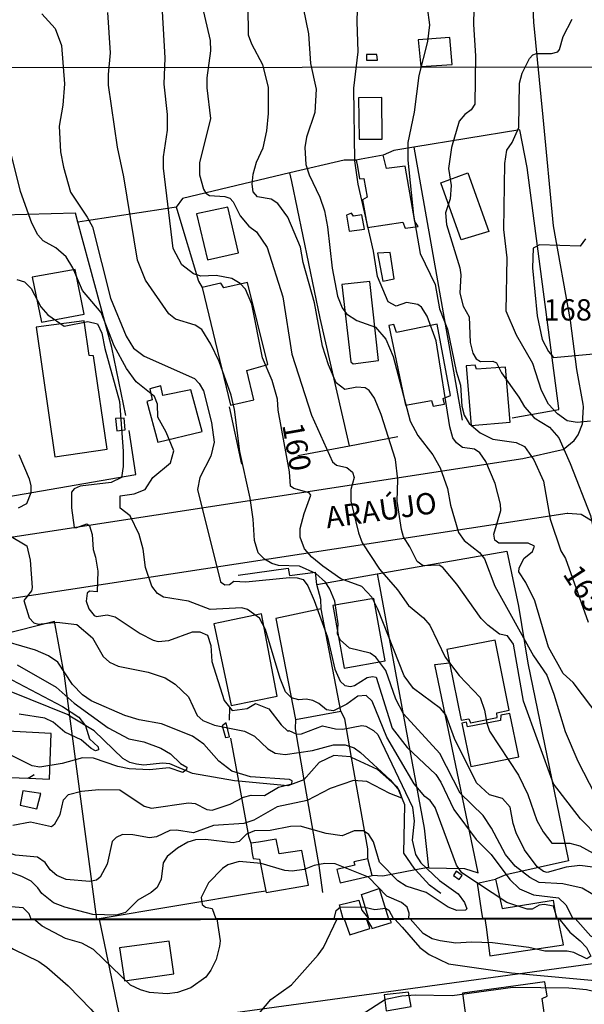
# Model space of a CAD drawing. Units: metres. Extents: x 183125 to 186136, y 1670956 to 1672622.
# Drawn here: x 184449 to 184515, y 1671503 to 1671619 of the extents above; entities that cross this region are included whole.
import ezdxf
from ezdxf.enums import TextEntityAlignment as Align

# ---------------------------------------------------------------- set-up
doc = ezdxf.new("R2010")
doc.units = ezdxf.units.M
doc.header["$LTSCALE"] = 0.25
for name, color, linetype in [('U-coordenadas', 111, 'Continuous'), ('U-curvas nível', 253, 'Continuous'), ('V-ARROIO', 7, 'Continuous'), ('V-LOTE', 253, 'Continuous'), ('V-NOME_DOS_LOGRADOUROS', 253, 'Continuous'), ('V-PREDIO', 253, 'Continuous'), ('V-QUADRA', 253, 'Continuous'), ('X-LIMITE_1000', 253, 'Continuous'), ('X-LIMITE_5000', 253, 'Continuous'), ('X-MEIO_FIO', 253, 'Continuous')]:
    doc.layers.add(name, color=color, linetype=linetype)
doc.styles.add('Arial', font='arial.ttf')

# ---------------------------------------------------------------- blocks, each defined once
blk = doc.blocks.new('872GIIP')
at = {"layer": 'V-ARROIO'}
for points in [[(184454.67, 1671537.01), (184454.46, 1671537.14), (184447.76, 1671539.87), (184444.22, 1671540.53), (184436.79, 1671541.59), (184435.09, 1671542.69), (184434, 1671543.4)], [(184474.45, 1671529.37), (184473.97, 1671529.41), (184469.05, 1671530.28), (184466.38, 1671531.41), (184465.52, 1671531.48), (184463.35, 1671531.26), (184462.5, 1671531.35), (184461.69, 1671531.58), (184460.89, 1671532.05), (184457.52, 1671535.29), (184454.67, 1671537.01)], [(184487.72, 1671532.15), (184487.59, 1671532.21), (184485.65, 1671532.39), (184483.91, 1671531.56), (184482.13, 1671529.53)], [(184495.23, 1671518.96), (184495.04, 1671519.16), (184493.86, 1671520.94), (184493.96, 1671526.61), (184493.11, 1671528.65), (184490.77, 1671530.76), (184487.72, 1671532.15)], [(184482.13, 1671529.53), (184482.12, 1671529.52), (184480.22, 1671528.83), (184474.45, 1671529.37)], [(184497.61, 1671516.61), (184496.86, 1671517.16), (184495.23, 1671518.96)], [(184498.18, 1671516.18), (184497.61, 1671516.61)]]:
    blk.add_lwpolyline(points, dxfattribs=at)
at = {"layer": 'V-LOTE'}
for points in [[(184507.47, 1671605.8), (184495.03, 1671603.75)], [(184512.02, 1671573.1), (184508.32, 1671601.37), (184507.47, 1671605.8)], [(184495.03, 1671603.75), (184492.66, 1671603.36), (184491.43, 1671602.83)], [(184495.03, 1671603.75), (184500.68, 1671571.71)], [(184488.24, 1671602.23), (184486.83, 1671602.24), (184480.48, 1671600.73)], [(184480.48, 1671600.73), (184467.87, 1671597.73), (184467.13, 1671596.71)], [(184487.47, 1671568.73), (184487.24, 1671569.73), (184484.03, 1671583.68), (184480.69, 1671599.73), (184480.48, 1671600.73)], [(184455.59, 1671594.96), (184455.31, 1671596.01), (184446.78, 1671595.77), (184443.48, 1671595.33)], [(184467.13, 1671596.71), (184465.87, 1671596.52), (184456.63, 1671595.12), (184455.59, 1671594.96)], [(184467.13, 1671596.71), (184467.2, 1671596.49), (184469.77, 1671588.05), (184470.19, 1671587.3)], [(184461.25, 1671572.26), (184459.59, 1671580.25), (184455.59, 1671594.96)], [(184473.35, 1671573.28), (184474.81, 1671566.55)], [(184506.55, 1671572.02), (184512.04, 1671572.97), (184512.02, 1671573.1)], [(184462.4, 1671565.37), (184461.61, 1671570.52)], [(184487.47, 1671568.73), (184493.15, 1671569.8)], [(184481.41, 1671567.58), (184487.47, 1671568.73)], [(184447.26, 1671562.72), (184462.4, 1671565.37)], [(184490.71, 1671553.68), (184505.91, 1671556.37), (184507.29, 1671549.91), (184508.4, 1671543.22), (184513.18, 1671520.04)], [(184474.41, 1671553.53), (184480.26, 1671554.35)], [(184480.26, 1671554.35), (184480.43, 1671553.49)], [(184480.43, 1671553.49), (184483.47, 1671553.88)], [(184483.64, 1671552.44), (184483.47, 1671553.88)], [(184483.64, 1671552.44), (184490.71, 1671553.68)], [(184490.71, 1671553.68), (184490.9, 1671552.67), (184496.23, 1671523.87), (184496.74, 1671519.2), (184500.98, 1671519.12), (184502.55, 1671518.6)], [(184484.14, 1671549.6), (184484.12, 1671550.68), (184483.64, 1671552.44)], [(184434, 1671543.4), (184452.86, 1671548.13)], [(184454.67, 1671537.01), (184454.04, 1671541.74), (184452.86, 1671548.13)], [(184502.55, 1671518.6), (184497.49, 1671543.06), (184497.83, 1671543.1), (184499.21, 1671543.27)], [(184457.84, 1671513.18), (184454.67, 1671537.01)], [(184473.4, 1671538.01), (184473.36, 1671536.53)], [(184487.72, 1671532.15), (184486.91, 1671536.69), (184486.44, 1671537.57)], [(184481.15, 1671536.59), (184481.08, 1671535.53), (184482.13, 1671529.53)], [(184473.52, 1671534.43), (184474.45, 1671529.37)], [(184489.64, 1671520.25), (184489.63, 1671521.42), (184487.72, 1671532.15)], [(184474.45, 1671529.37), (184475.63, 1671522.9), (184475.91, 1671522.08)], [(184482.13, 1671529.53), (184483.89, 1671519.49), (184484.32, 1671516.3)], [(184513.18, 1671520.04), (184505.8, 1671518.39), (184504.6, 1671517.86)], [(184495.23, 1671518.96), (184491.39, 1671518.21), (184490.11, 1671518.29)], [(184496.73, 1671519.25), (184495.23, 1671518.96)], [(184477.67, 1671516.48), (184476.55, 1671516.29), (184457.87, 1671513.19)]]:
    blk.add_lwpolyline(points, dxfattribs=at)
at = {"layer": 'V-PREDIO'}
for points in [[(184495.53, 1671616.35), (184495.83, 1671613.24), (184499.5, 1671613.45), (184499.24, 1671616.61), (184495.53, 1671616.35)], [(184489.47, 1671614.65), (184489.47, 1671613.97), (184490.75, 1671613.97), (184490.67, 1671614.65), (184489.47, 1671614.65)], [(184488.53, 1671609.53), (184488.62, 1671604.71), (184491.31, 1671604.71), (184491.26, 1671609.57), (184488.53, 1671609.53)], [(184488.24, 1671602.23), (184488.39, 1671601.48), (184488.66, 1671600.06), (184489.17, 1671600.1), (184489.56, 1671597.88), (184489, 1671597.58), (184489.6, 1671594.34), (184493.74, 1671594.98), (184493.99, 1671594.26), (184495.53, 1671594.47), (184495.15, 1671595.03), (184493.99, 1671601.55), (184491.82, 1671601.25), (184491.43, 1671602.83), (184488.83, 1671602.34), (184488.24, 1671602.23)], [(184498.17, 1671599.59), (184501.34, 1671600.73)], [(184501.34, 1671600.73), (184503.8, 1671593.87)], [(184500.58, 1671592.9), (184498.17, 1671599.59)], [(184469.51, 1671595.92), (184470.83, 1671590.55), (184474.46, 1671591.36), (184473.18, 1671596.73), (184469.51, 1671595.92)], [(184487.94, 1671595.67), (184487.72, 1671596.01), (184487.13, 1671595.79), (184487.42, 1671593.92), (184489.22, 1671594.13), (184488.92, 1671595.84), (184487.94, 1671595.67)], [(184503.8, 1671593.87), (184500.58, 1671592.9)], [(184490.75, 1671591.31), (184491.39, 1671588.03), (184492.71, 1671588.33), (184492.24, 1671591.4), (184490.75, 1671591.31)], [(184450.23, 1671588.5), (184451.34, 1671583.21), (184456.33, 1671584.15), (184455.3, 1671589.39), (184450.23, 1671588.5)], [(184472.71, 1671587.26), (184472.37, 1671587.82), (184470.19, 1671587.3), (184473.52, 1671573.48), (184476.25, 1671574.12), (184475.44, 1671577.54), (184477.87, 1671578.26), (184475.52, 1671587.9), (184472.71, 1671587.26)], [(184486.57, 1671587.65), (184487.64, 1671578.56), (184487.89, 1671578.35), (184490.88, 1671578.73), (184489.86, 1671587.99), (184486.57, 1671587.65)], [(184450.7, 1671582.66), (184452.92, 1671567.43), (184459.06, 1671568.32), (184457.44, 1671579.29), (184456.93, 1671579.33), (184456.33, 1671583.38), (184450.7, 1671582.66)], [(184492.97, 1671582.02), (184492.67, 1671582.95), (184492.07, 1671582.83), (184494.04, 1671573.48), (184497.07, 1671574.04), (184497.28, 1671573.36), (184498.6, 1671573.61), (184498.47, 1671574.29), (184499.33, 1671574.64), (184497.75, 1671583), (184492.97, 1671582.02)], [(184501.16, 1671578.09), (184501.76, 1671571.1), (184506.32, 1671571.48), (184505.77, 1671577.96), (184502.35, 1671577.71), (184502.23, 1671578.18), (184501.16, 1671578.09)], [(184465.58, 1671574.64), (184465.33, 1671575.74), (184464.05, 1671575.4), (184464.31, 1671574.12), (184463.71, 1671573.91), (184464.99, 1671569.13), (184470.19, 1671570.41), (184468.87, 1671575.28), (184465.58, 1671574.64)], [(184460, 1671571.91), (184460.17, 1671570.46), (184461.15, 1671570.58), (184461.02, 1671571.95), (184460, 1671571.91)], [(184485.51, 1671549.98), (184486.83, 1671542.64), (184491.65, 1671543.5), (184490.33, 1671550.79), (184485.51, 1671549.98)], [(184471.56, 1671547.85), (184471.72, 1671547.11), (184473.6, 1671538.25), (184478.98, 1671539.36), (184477.14, 1671549), (184472.29, 1671548), (184471.56, 1671547.85)], [(184478.81, 1671548.44), (184481.15, 1671536.59), (184486.44, 1671537.57), (184484.14, 1671549.6), (184478.81, 1671548.44)], [(184499.21, 1671543.27), (184500.56, 1671536.54), (184501.46, 1671536.67), (184501.67, 1671536.2), (184504.79, 1671536.84), (184504.74, 1671537.4), (184506.19, 1671537.7), (184504.57, 1671545.93), (184498.9, 1671544.82)], [(184498.9, 1671544.82), (184499.21, 1671543.27)], [(184501.33, 1671535.73), (184501.2, 1671536.29), (184500.65, 1671536.16), (184501.71, 1671531.08), (184507.35, 1671532.24), (184506.28, 1671537.31), (184505.21, 1671537.1), (184505.17, 1671536.5), (184501.33, 1671535.73)], [(184473.01, 1671536.2), (184472.54, 1671535.86), (184472.92, 1671534.5), (184473.39, 1671534.58), (184473.01, 1671536.2)], [(184445.88, 1671535.31), (184445.66, 1671529.89), (184449.72, 1671529.72), (184450.48, 1671530.1), (184449.84, 1671529.72), (184452.28, 1671529.59), (184452.49, 1671534.97), (184445.88, 1671535.31)], [(184449.16, 1671528.23), (184448.82, 1671526.56), (184450.78, 1671526.14), (184451.25, 1671527.93), (184449.16, 1671528.23)], [(184477.67, 1671516.48), (184477.7, 1671516.32), (184482.65, 1671517.18), (184481.88, 1671521.23), (184479.23, 1671520.85), (184478.85, 1671522.55), (184476.81, 1671522.22), (184475.91, 1671522.08)], [(184475.91, 1671522.08), (184476.07, 1671520.9), (184476.16, 1671520.29), (184476.93, 1671520.21), (184477.67, 1671516.48)], [(184485.97, 1671519.01), (184486.36, 1671517.43), (184490.11, 1671518.29), (184489.64, 1671520.25), (184487.98, 1671519.91), (184488.11, 1671519.52), (184485.97, 1671519.01)], [(184499.97, 1671518.8), (184499.67, 1671518.29), (184500.35, 1671517.82), (184500.69, 1671518.29), (184499.97, 1671518.8)], [(184502.97, 1671514.25), (184502.47, 1671517.42), (184504.6, 1671517.86), (184505.36, 1671514.44), (184511.35, 1671515.39), (184511.7, 1671513.26)], [(184489.75, 1671513.23), (184489.44, 1671514.23), (184488.87, 1671516.08), (184490.96, 1671516.78), (184492.06, 1671513.23)], [(184486.46, 1671514.23), (184486.28, 1671514.87), (184488.58, 1671515.42), (184488.93, 1671514.23), (184489.75, 1671513.23)], [(184486.74, 1671513.23), (184486.46, 1671514.23)], [(184503.13, 1671513.25), (184502.97, 1671514.25)]]:
    blk.add_lwpolyline(points, dxfattribs=at)
at = {"layer": 'V-QUADRA'}
blk.add_lwpolyline([(184435.73, 1671556.17), (184507.82, 1671567.23), (184512.3, 1671568.23), (184512.3, 1671568.23), (184512.54, 1671568.28), (184513.84, 1671569.34), (184514.28, 1671570), (184514.79, 1671571.28), (184514.92, 1671573.3), (184514.87, 1671573.61), (184514.87, 1671573.61), (184514.15, 1671577.66), (184513.39, 1671583.42), (184511.41, 1671594.54), (184510.17, 1671607.29), (184510.17, 1671607.29), (184509.09, 1671618.42), (184508.86, 1671623.46)], dxfattribs=at)
at = {"layer": 'X-LIMITE_5000'}
for points in [[(184486.74, 1671513.23), (184387.36, 1671513.08)], [(184489.75, 1671513.23), (184486.74, 1671513.23)], [(184492.06, 1671513.23), (184489.75, 1671513.23)], [(184503.13, 1671513.25), (184492.06, 1671513.23)], [(184511.7, 1671513.26), (184503.13, 1671513.25)], [(184531.32, 1671513.29), (184511.7, 1671513.26)]]:
    blk.add_lwpolyline(points, dxfattribs=at)
at = {"layer": 'X-MEIO_FIO'}
for points in [[(184510.17, 1671607.29), (184509.09, 1671618.42), (184508.86, 1671623.46)], [(184514.87, 1671573.61), (184514.15, 1671577.66), (184513.39, 1671583.42), (184511.41, 1671594.54), (184510.17, 1671607.29)], [(184512.3, 1671568.23), (184512.54, 1671568.28), (184513.84, 1671569.34), (184514.28, 1671570), (184514.79, 1671571.28), (184514.92, 1671573.3), (184514.87, 1671573.61)], [(184435.73, 1671556.17), (184507.82, 1671567.23), (184512.3, 1671568.23)], [(184513.07, 1671560.76), (184513, 1671560.76), (184439.14, 1671549.47)], [(184516.61, 1671558.98), (184516.15, 1671559.75), (184514.64, 1671560.66), (184513.07, 1671560.76)]]:
    blk.add_lwpolyline(points, dxfattribs=at)
at = {"layer": 'V-NOME_DOS_LOGRADOUROS', "style": 'Arial'}
blk.add_text('ARAÚJO', height=2.5, rotation=8, dxfattribs=at).set_placement((184484.96, 1671558.26), align=Align.BOTTOM_LEFT)
blk = doc.blocks.new('872GIVP')
at = {"layer": 'V-LOTE'}
for points in [[(184458.12, 1671513.19), (184460.76, 1671500.41)], [(184460.76, 1671500.41), (184461.76, 1671500.55), (184516.62, 1671508.07)]]:
    blk.add_lwpolyline(points, dxfattribs=at)
at = {"layer": 'V-PREDIO'}
for points in [[(184486.84, 1671513.23), (184487.49, 1671511.35), (184489.87, 1671512.09), (184489.82, 1671512.23)], [(184489.47, 1671513.23), (184490.05, 1671512.23), (184490.1, 1671512.07), (184492.4, 1671512.79), (184492.15, 1671513.24)], [(184489.82, 1671512.23), (184489.47, 1671513.23)], [(184503.36, 1671513.25), (184503.49, 1671512.25)], [(184512.16, 1671512.26), (184511.96, 1671513.26)], [(184503.49, 1671512.25), (184503.93, 1671508.89), (184512.57, 1671510.16), (184512.49, 1671510.58)], [(184512.49, 1671510.58), (184512.16, 1671512.26)], [(184460.48, 1671509.82), (184461.06, 1671505.96), (184466.86, 1671506.78), (184466.3, 1671510.6), (184460.48, 1671509.82)], [(184500.74, 1671504.48), (184501.43, 1671499.38), (184510.49, 1671500.84), (184510.08, 1671503.87), (184510.67, 1671504.16), (184510.4, 1671505.83), (184500.74, 1671504.48)], [(184491.54, 1671504.29), (184491.79, 1671502.43), (184494.71, 1671502.92), (184494.4, 1671504.63), (184491.54, 1671504.29)]]:
    blk.add_lwpolyline(points, dxfattribs=at)
at = {"layer": 'X-LIMITE_5000'}
for points in [[(184387.34, 1671513.08), (184486.84, 1671513.23)], [(184486.84, 1671513.23), (184492.15, 1671513.24)], [(184492.15, 1671513.24), (184503.36, 1671513.25)], [(184503.36, 1671513.25), (184511.96, 1671513.26)], [(184511.96, 1671513.26), (184531.51, 1671513.29)]]:
    blk.add_lwpolyline(points, dxfattribs=at)
blk = doc.blocks.new('872GIIA')
at = {"layer": 'U-curvas nível'}
for points in [[(184469.79, 1671622.02), (184471.11, 1671616.27), (184471.17, 1671615.07), (184470.73, 1671611.88), (184470.73, 1671610.73), (184471.15, 1671607.11), (184469.88, 1671601.91), (184469.88, 1671600.5), (184470.34, 1671598.84), (184470.62, 1671598.37), (184471.03, 1671598.09)], [(184481.74, 1671621.68), (184482.65, 1671617.05), (184482.91, 1671613.58), (184483.55, 1671610.56), (184483.42, 1671607.83), (184482.44, 1671604.93), (184482.23, 1671603.74), (184482.33, 1671601.74), (184482.74, 1671600.5), (184484, 1671597.91), (184484.53, 1671596.28), (184484.89, 1671594.41), (184485.42, 1671589.56), (184486.06, 1671586.28), (184486.62, 1671584.91), (184487.13, 1671584.21), (184488.32, 1671583.44), (184490.52, 1671582.65), (184491.75, 1671581.25), (184492.58, 1671579.21), (184494.58, 1671571.62), (184495.47, 1671569.92), (184497.26, 1671567.66)], [(184496.57, 1671620.14), (184496.84, 1671618.1), (184496.61, 1671616.14), (184495.59, 1671612.18), (184495.07, 1671607.87), (184494.3, 1671604.3), (184494.3, 1671602.25), (184494.99, 1671595.78), (184495.75, 1671591.3), (184497.52, 1671587.64), (184498.03, 1671584.79), (184498.95, 1671582.4), (184499.97, 1671577.46), (184500.48, 1671575.84), (184500.63, 1671573.37), (184500.93, 1671572.32), (184501.51, 1671571.32), (184502.78, 1671570.23), (184504.3, 1671569.51), (184507.02, 1671569.11), (184508, 1671568.62), (184509.09, 1671567.06), (184510.24, 1671564.59), (184511, 1671560.12), (184512.28, 1671556.41), (184512.82, 1671555.48), (184515.46, 1671548.02)], [(184502.04, 1671620.01), (184502.01, 1671618.14), (184502.25, 1671614.48), (184502.19, 1671608.81), (184501.76, 1671608.15), (184500.99, 1671607.59), (184500.33, 1671606.83), (184499.44, 1671603.72), (184499.07, 1671601.27), (184499.38, 1671599.28), (184499.28, 1671597.7), (184498.75, 1671596.06), (184498.86, 1671594.67), (184500.42, 1671589.6), (184500.55, 1671588.79), (184500.42, 1671586.62), (184500.82, 1671585.12), (184501.52, 1671583.85), (184501.63, 1671580.86), (184501.95, 1671579.59), (184502.31, 1671578.93), (184502.85, 1671578.63), (184504.3, 1671578.67), (184504.7, 1671578.46), (184505.32, 1671577.29), (184507.34, 1671574.43), (184507.98, 1671573.28), (184509.15, 1671572), (184510.94, 1671570.92)], [(184515.16, 1671593.01), (184514.54, 1671592.13), (184509.75, 1671592.3), (184509.02, 1671591.9), (184508.92, 1671589.6), (184509.49, 1671583.99), (184510.09, 1671581.21), (184510.81, 1671579.8), (184511.41, 1671579.09), (184516.1, 1671579.5)], [(184515.76, 1671571.6), (184514.18, 1671571.47), (184513.01, 1671571.64), (184511.88, 1671572.47), (184510.83, 1671573.6), (184510, 1671575.2), (184508.98, 1671578.37), (184507.06, 1671581.72), (184505.85, 1671584.51), (184505.95, 1671590.79), (184505.57, 1671594.11), (184505.7, 1671601.83), (184505.91, 1671603.4), (184506.55, 1671604.29), (184507.32, 1671606.08), (184507.42, 1671611.28), (184507.74, 1671612.43), (184508.6, 1671614.18), (184508.98, 1671614.6), (184509.39, 1671614.75), (184511.16, 1671614.75), (184511.9, 1671614.94), (184512.11, 1671615.22), (184512.54, 1671616.73), (184513.58, 1671618.78)], [(184516.01, 1671519.27), (184514.48, 1671519.48), (184512.9, 1671519.27), (184510.64, 1671518.65), (184510.22, 1671518.76), (184509.49, 1671519.33), (184507.98, 1671521.33), (184507.04, 1671523.32), (184506.66, 1671524.42), (184506.3, 1671526.34), (184505.4, 1671527.32), (184503.89, 1671527.77), (184502.36, 1671529.19), (184499.8, 1671534.39), (184498.76, 1671537.16), (184498.14, 1671537.88), (184494.99, 1671540.24), (184493.88, 1671541.72), (184490.81, 1671549.56), (184490.09, 1671550.96), (184488.9, 1671552.21), (184486.47, 1671553.11), (184484.34, 1671554.58), (184483.04, 1671555.65), (184482.21, 1671556.63), (184481.7, 1671557.99), (184481.7, 1671559.01), (184482.14, 1671560.76), (184482.93, 1671562.93), (184482.74, 1671563.21), (184480.95, 1671563.7), (184480.55, 1671563.97), (184480.42, 1671565.66), (184479.12, 1671572.9), (184479.03, 1671574.18), (184478.38, 1671576.39), (184477.27, 1671579.03), (184476.03, 1671585.34), (184475.27, 1671587.09), (184474.65, 1671587.75), (184473.67, 1671588.36), (184471.84, 1671588.72), (184470.01, 1671588.64), (184469.17, 1671588.89), (184467.79, 1671589.96), (184466.77, 1671591.89), (184465.64, 1671601.31), (184465.64, 1671602.63), (184466.12, 1671605.74), (184466.1, 1671607.58), (184465.72, 1671611.15), (184465.83, 1671614.26), (184465.55, 1671619.67)], [(184516.88, 1671515.58), (184514.78, 1671516.82), (184512.48, 1671517.33), (184509.71, 1671517.5), (184508.64, 1671518.05), (184506.91, 1671519.41), (184505.76, 1671520.76), (184504.12, 1671523.87), (184503.14, 1671525.36), (184500.44, 1671527.96), (184498.07, 1671532.6), (184493.82, 1671537.27), (184492.92, 1671538.99), (184491.75, 1671542.36), (184490.56, 1671543.93), (184489.9, 1671544.38), (184487.47, 1671544.97), (184486.36, 1671545.94), (184486.08, 1671546.66), (184486.13, 1671547.85), (184485.76, 1671550.49), (184485.17, 1671551.9), (184484.65, 1671552.71), (184483.51, 1671553.75), (184481.59, 1671554.58), (184479.16, 1671554.69), (184478.36, 1671554.9), (184477.5, 1671555.41), (184476.77, 1671556.18), (184476.31, 1671557.61), (184476.16, 1671560.12), (184475.8, 1671562.59), (184474.6, 1671568.04), (184473.96, 1671572.99), (184473.58, 1671574.65), (184472.18, 1671578.63), (184471.22, 1671580.65), (184470.15, 1671582.36), (184469.37, 1671582.89), (184467.07, 1671583.57), (184466.27, 1671584.21), (184463.55, 1671588.15), (184462.61, 1671590.51), (184461.01, 1671600.29), (184460.25, 1671603.78), (184459.2, 1671611.03), (184459.18, 1671612.3), (184459.44, 1671614.82), (184459.12, 1671619.55)], [(184516.73, 1671522.78), (184514.56, 1671524.97), (184511.39, 1671529.07), (184507.87, 1671538.76), (184506.7, 1671545.44), (184506, 1671546.44), (184505.08, 1671546.61), (184503.68, 1671547.66), (184502.93, 1671548.45), (184500.08, 1671552.47), (184498.4, 1671554.45), (184497.99, 1671554.73), (184496.12, 1671554.64), (184495.39, 1671555.13), (184494.56, 1671556.88), (184493.82, 1671558.03), (184493.58, 1671558.89), (184493.05, 1671562.21), (184493.13, 1671564.76), (184492.86, 1671567.13), (184491.2, 1671572.41), (184490.41, 1671574.31), (184489.79, 1671575.2), (184489.3, 1671575.52), (184488.32, 1671575.6), (184486.91, 1671575.33), (184485.89, 1671576.09), (184485, 1671578.22), (184484.32, 1671580.4), (184483.38, 1671585.49), (184482.02, 1671590.24), (184481.74, 1671592.03), (184480.22, 1671595.56), (184479.07, 1671597.16), (184478.27, 1671597.67), (184476.69, 1671597.92), (184476.16, 1671598.52), (184476.05, 1671599.4), (184476.16, 1671600.58), (184476.56, 1671602.02), (184477.35, 1671603.7), (184477.76, 1671605.66), (184477.97, 1671607.7), (184477.97, 1671610.81), (184477.29, 1671613.41), (184476.01, 1671615.84), (184475.62, 1671616.9), (184475.46, 1671630.45)], [(184516.88, 1671536.75), (184513.69, 1671540.93), (184512.54, 1671542.02), (184510.81, 1671545.08), (184509.2, 1671550.55), (184508.17, 1671552.67), (184507.32, 1671553.94), (184507.36, 1671554.35), (184507.94, 1671555.48), (184508.94, 1671556.33), (184509.19, 1671556.95), (184508.43, 1671557.28), (184504.98, 1671557.28), (184504.53, 1671557.65), (184504.42, 1671558.37), (184505.23, 1671561.14), (184505.19, 1671561.87), (184504.57, 1671564.3), (184503.47, 1671566.88), (184502.76, 1671567.89), (184502.15, 1671568.32), (184500.72, 1671568.53), (184500.02, 1671569.08), (184499.61, 1671569.64), (184499.25, 1671570.94), (184497.65, 1671581.03), (184496.58, 1671583.93), (184495.92, 1671585), (184495.5, 1671585.31), (184494.16, 1671585.53), (184492.94, 1671585.1), (184492, 1671585.61), (184490.75, 1671588.57), (184490.3, 1671591.56), (184488.47, 1671599.4), (184488.08, 1671602.17), (184487.98, 1671610.69), (184488.49, 1671614.95), (184488.38, 1671618.52), (184488.49, 1671622.7)], [(184511.82, 1671513.26), (184511.41, 1671514.69), (184510.3, 1671514.92), (184509.73, 1671514.81), (184508.9, 1671514.37), (184508.3, 1671514.34), (184505.92, 1671515.15), (184500.63, 1671518.63), (184500.01, 1671519.5), (184497.52, 1671526.27), (184496.95, 1671527.11), (184496.29, 1671527.59), (184495.07, 1671529.07), (184491.85, 1671534.52), (184490.11, 1671538.74), (184489.43, 1671539.44), (184488.45, 1671539.35), (184487.17, 1671538.39), (184485.6, 1671537.63), (184484.76, 1671537.73), (184483.87, 1671538.5), (184483.17, 1671538.84), (184482.4, 1671539.01), (184481.51, 1671538.92), (184480.68, 1671539.16), (184479.97, 1671539.84), (184479.33, 1671541.42), (184477.63, 1671547.17), (184476.9, 1671548.49), (184475.52, 1671549.53), (184474.82, 1671549.7), (184471.11, 1671549.53), (184468.6, 1671550.51), (184465.66, 1671550.96), (184464.93, 1671551.41), (184464.29, 1671552.24), (184463.55, 1671554.43), (184463.27, 1671556.59), (184462.8, 1671558.33), (184461.74, 1671560.5), (184460.55, 1671561.42), (184460.55, 1671562.87), (184462.21, 1671563.1), (184463.49, 1671563.59), (184464.38, 1671565.02), (184466.49, 1671566.74), (184466.87, 1671568.13), (184465.98, 1671570.34), (184464.97, 1671572.09), (184464.93, 1671573.62), (184464.61, 1671574.52), (184462.44, 1671576.22), (184461.31, 1671577.8), (184459.86, 1671580.44), (184458.35, 1671584.36), (184456.14, 1671586.96), (184455.01, 1671589.6), (184454.24, 1671590.9), (184453.03, 1671591.94), (184451.54, 1671592.77), (184450.92, 1671593.48), (184450.19, 1671594.84), (184448.87, 1671598.54), (184447.59, 1671603.78)], [(184451.36, 1671619.42), (184452.96, 1671617.67), (184453.69, 1671615.67), (184454.03, 1671611.2), (184453.86, 1671608.68), (184453.41, 1671606.21), (184453.56, 1671603.21), (184453.9, 1671601.4), (184454.75, 1671598.5), (184456.71, 1671595.56), (184457.31, 1671594.41), (184459.44, 1671586.06), (184461.27, 1671581.59), (184462.14, 1671580.16), (184463.4, 1671579.25), (184469.28, 1671576.62), (184469.84, 1671576.03), (184470.34, 1671575.16), (184471.3, 1671571.45), (184471.58, 1671569.15), (184471.2, 1671567.49), (184469.92, 1671565.02), (184469.64, 1671563.61), (184472.34, 1671552.75), (184472.86, 1671552.41), (184473.41, 1671552.43), (184473.9, 1671552.83), (184475.29, 1671552.75), (184480.44, 1671553.26), (184481.34, 1671553.24), (184482.02, 1671553.03), (184482.57, 1671552.28), (184483.34, 1671550.58), (184484.87, 1671546.28), (184485.76, 1671542.53), (184486.36, 1671541.12), (184486.94, 1671540.61), (184487.6, 1671540.46), (184488.06, 1671540.59), (184489.56, 1671541.52), (184490.15, 1671541.67), (184490.6, 1671541.59), (184492.49, 1671535.58), (184494.22, 1671533.33), (184497.61, 1671530.15), (184498.2, 1671529.24), (184499.71, 1671526.04), (184502.33, 1671522.51), (184504.1, 1671520.78), (184506.29, 1671517.82), (184507.4, 1671516.75), (184509.07, 1671516.05), (184511.99, 1671515.67), (184512.86, 1671514.86), (184513.66, 1671513.26)], [(184448.45, 1671588.25), (184449.35, 1671587.96), (184450.11, 1671587.17), (184451.26, 1671585.04), (184452.09, 1671584.1), (184453.99, 1671582.76), (184456.76, 1671583.31), (184457.89, 1671583.04), (184458.42, 1671581.93), (184458.75, 1671580.14), (184460.5, 1671573.92), (184460.93, 1671568.09), (184460.93, 1671566.3), (184460.74, 1671564.99), (184459.5, 1671564.4), (184455.86, 1671563.99), (184455.18, 1671563.69), (184454.84, 1671563.27), (184454.86, 1671561.44), (184455.18, 1671559.14), (184455.48, 1671559.12), (184456.67, 1671559.56), (184456.95, 1671559.35), (184457.27, 1671558.33), (184457.39, 1671556.54), (184457.69, 1671555.67), (184457.93, 1671554.03), (184457.88, 1671551.6), (184456.97, 1671551.68), (184456.69, 1671551.43), (184456.56, 1671550.49), (184456.88, 1671549.6), (184457.52, 1671548.81), (184457.8, 1671548.7), (184459.06, 1671548.87), (184459.99, 1671548.64), (184462.93, 1671546.7), (184464.43, 1671545.91), (184465.02, 1671545.76), (184466.26, 1671545.87), (184469.07, 1671546.91), (184469.92, 1671546.89), (184470.82, 1671546.51), (184471.2, 1671545.3), (184471.32, 1671543.42), (184472.77, 1671538.82), (184473.71, 1671537.67), (184475.46, 1671537.9), (184476.46, 1671538.5), (184478.01, 1671537.84), (184479.46, 1671535.97), (184480.25, 1671535.24), (184480.37, 1671535.32), (184481.29, 1671534.9), (184481.83, 1671534.92)], [(184448.68, 1671567.7), (184449.88, 1671564.85), (184450.09, 1671564.04), (184450.09, 1671563.19), (184449.58, 1671561.91), (184448.62, 1671561.4)], [(184447.58, 1671558.18), (184449.62, 1671556.99), (184450, 1671555.31), (184450.24, 1671552.11), (184450.18, 1671551.69), (184449.28, 1671550.56), (184449.9, 1671548.53), (184450.43, 1671547.94), (184450.94, 1671547.79), (184453.14, 1671548.02), (184455.48, 1671547.75), (184457.33, 1671546.17), (184458.56, 1671543.98), (184459.33, 1671543.35), (184460.34, 1671542.87), (184463.87, 1671542.18), (184465.83, 1671541.48), (184467.02, 1671540.74), (184468.58, 1671539.25), (184469.6, 1671537.07), (184470.28, 1671536.5), (184471.62, 1671535.94), (184475.16, 1671535.24), (184476.31, 1671534.65), (184477.88, 1671533.17), (184478.74, 1671532.64), (184479.93, 1671532.51), (184483.13, 1671532.98), (184485.6, 1671533.62), (184486.96, 1671533.64), (184488.02, 1671533.28), (184488.77, 1671532.75), (184492.24, 1671529.51), (184493.28, 1671528.27), (184493.6, 1671527.36), (184492.2, 1671527.91), (184489.52, 1671529.34), (184487.94, 1671529.45), (184485.21, 1671528.53), (184482.49, 1671527.1), (184478.99, 1671526.36), (184476.23, 1671524.78), (184475.07, 1671524.42), (184471.5, 1671524.17), (184469.15, 1671523.29), (184467.19, 1671523.63), (184466.38, 1671523.59), (184464.81, 1671522.84), (184464, 1671522.72), (184462.04, 1671523.06), (184460.85, 1671523.1), (184460.08, 1671522.76), (184459.63, 1671522.29), (184459.03, 1671519.65), (184458.23, 1671518.1), (184457.78, 1671517.75), (184457.01, 1671517.61), (184454.24, 1671517.84), (184453.13, 1671518.29), (184452.34, 1671518.97)], [(184448.49, 1671543.01), (184453.05, 1671540.42), (184455.16, 1671538.52), (184459.14, 1671535.64), (184461.57, 1671534.32), (184463.36, 1671533.98), (184465.32, 1671533.26), (184466.47, 1671532.58), (184467.64, 1671531.45), (184468.38, 1671531.03), (184468.34, 1671530.73), (184467.92, 1671530.38), (184466.3, 1671530.94), (184464, 1671530.7), (184461.61, 1671530.81), (184460.29, 1671531.09), (184457.44, 1671532.07), (184456.16, 1671532.09), (184453.78, 1671531.45), (184451.13, 1671531.02), (184450.24, 1671531.19), (184447.9, 1671532.34)], [(184471.03, 1671598.09), (184472.86, 1671597.97), (184473.45, 1671597.78), (184473.84, 1671597.33), (184474.65, 1671595.69), (184475.67, 1671594.5)], [(184475.67, 1671594.5), (184476.57, 1671593.81), (184477.8, 1671591.98), (184479.63, 1671586.21), (184480.69, 1671579.46), (184483.02, 1671572.3), (184485.46, 1671566.85), (184485.93, 1671566.44), (184487.17, 1671566.17), (184487.81, 1671565.63), (184488.02, 1671565.02), (184487.62, 1671563.61), (184487.62, 1671562.21), (184488.51, 1671558.5), (184488.96, 1671557.35), (184491, 1671554.24), (184493.11, 1671551.83), (184494.39, 1671550), (184496.14, 1671548.55), (184496.9, 1671547.68), (184498.71, 1671543.93), (184500.33, 1671541.76), (184502.78, 1671539.2), (184503.32, 1671537.71), (184503.57, 1671536.18), (184503.91, 1671535.24), (184507.28, 1671530.09), (184508.4, 1671527.79), (184509.43, 1671524.76), (184510.19, 1671523.44), (184511.22, 1671522.1), (184513.33, 1671522.1), (184514.48, 1671521.8), (184517.97, 1671519.86)], [(184510.94, 1671570.92), (184512.03, 1671569.64), (184513.37, 1671566.64), (184515.75, 1671560.55), (184516.69, 1671555.99)], [(184497.26, 1671567.66), (184498.1, 1671566.13), (184498.97, 1671563.7), (184499.31, 1671561.74), (184500.25, 1671558.54), (184500.91, 1671557.6), (184502.72, 1671556.2)], [(184502.72, 1671556.2), (184503.31, 1671555.44), (184504.51, 1671552.24), (184509.06, 1671544.06), (184510.6, 1671541.8), (184511.45, 1671539.59), (184512.77, 1671535.2), (184514.26, 1671531.71), (184516.9, 1671526.55), (184518.05, 1671525.06), (184519.14, 1671524.1), (184521.76, 1671522.65), (184523.38, 1671522.01), (184524.66, 1671521.01), (184528.83, 1671515.52), (184529.66, 1671513.28)], [(184444.11, 1671543.23), (184453.8, 1671538.14), (184455.71, 1671536.9), (184456.5, 1671535.88), (184456.95, 1671534.35), (184457.99, 1671533.41), (184458.03, 1671533.05), (184457.69, 1671532.94), (184457.16, 1671533.22), (184456.01, 1671534.22), (184454.07, 1671535.13), (184452.71, 1671536.29), (184451.73, 1671536.75), (184448.71, 1671537.22)], [(184450.62, 1671544.74), (184447.43, 1671545.7), (184444.23, 1671545.74), (184443.89, 1671546.1), (184443.14, 1671547.6), (184442.55, 1671549.17), (184442.08, 1671549.4)], [(184447.98, 1671524.21), (184450.03, 1671524.59), (184452.51, 1671524.06), (184452.92, 1671524.38), (184453.52, 1671525.45), (184453.9, 1671527.19), (184454.52, 1671527.81), (184456.03, 1671528.21), (184458.08, 1671528.4), (184460.51, 1671528.34), (184463.4, 1671526.42), (184464.25, 1671526.19), (184468.6, 1671526.81), (184469.36, 1671526.76), (184470.73, 1671526.04), (184471.37, 1671525.97), (184473.46, 1671526.66), (184475.03, 1671527.51), (184475.93, 1671527.72), (184477.48, 1671527.68), (184479.14, 1671528.66), (184480.72, 1671529.06), (184480.74, 1671529.41), (184480.44, 1671529.57), (184475.84, 1671529.89), (184473.67, 1671530.55), (184472.16, 1671531.7), (184470.39, 1671533.73), (184469.07, 1671534.66), (184465.4, 1671536.11), (184462.81, 1671536.58), (184461.1, 1671537.09), (184457.18, 1671538.8), (184456.14, 1671539.52), (184454.99, 1671540.71), (184453.26, 1671543.34), (184452.16, 1671544.06), (184450.62, 1671544.74)], [(184481.83, 1671534.92), (184484.32, 1671535.86), (184485.81, 1671535.5), (184486.7, 1671535.47), (184488.92, 1671535.9), (184489.39, 1671535.84), (184490.28, 1671535.33)], [(184490.28, 1671535.33), (184490.79, 1671534.86), (184494.86, 1671526.34), (184495.07, 1671524.68), (184494.84, 1671522.46), (184495.2, 1671520.76), (184495.84, 1671519.78), (184498.03, 1671517.71), (184500.2, 1671516.17), (184500.97, 1671515.14), (184501.25, 1671514.41), (184501.06, 1671514.24), (184500.08, 1671514.2), (184499.03, 1671514.59), (184496.46, 1671516.3), (184494.12, 1671517.07), (184493.13, 1671517.69), (184490.98, 1671519.86), (184490.3, 1671522.25), (184489.72, 1671523.12), (184489.11, 1671523.55), (184488.02, 1671523.55), (184486.6, 1671522.95), (184484.74, 1671523.25), (184481.68, 1671524.08), (184480.53, 1671524.04), (184478.18, 1671523.59), (184476.31, 1671523.55), (184475.39, 1671523.16), (184474.52, 1671522.31), (184473.84, 1671522.14), (184470.56, 1671522.52), (184469.41, 1671522.48), (184468.51, 1671522.23), (184467.28, 1671521.5), (184466.08, 1671520.52), (184465.61, 1671519.78), (184465.36, 1671517.86), (184464.89, 1671516.88), (184464.21, 1671516.3), (184462.64, 1671515.41), (184461.19, 1671513.96), (184460.08, 1671513.64), (184457.35, 1671513.73), (184454.07, 1671514.58), (184452.75, 1671515.11), (184451.39, 1671516.18), (184450.92, 1671516.86), (184450.11, 1671517.62), (184449.05, 1671518.18), (184445.81, 1671519.37)], [(184452.34, 1671518.97), (184451.75, 1671519.82), (184450.87, 1671520.46), (184448.28, 1671520.69), (184441.63, 1671522.95), (184440.42, 1671523.8), (184437.93, 1671526.27)], [(184450.13, 1671513.17), (184449.91, 1671513.8), (184449.17, 1671514.5), (184447.77, 1671514.62)], [(184494.42, 1671513.23), (184494.46, 1671513.9), (184494.22, 1671514.6), (184493.56, 1671515.13), (184491.86, 1671515.86), (184489.68, 1671518.12), (184485.77, 1671519.69), (184484.57, 1671519.71), (184483.34, 1671519.46), (184482.15, 1671519.01), (184480.74, 1671518.8), (184479.89, 1671518.88), (184477.12, 1671519.71), (184474.52, 1671519.93), (184473.2, 1671519.54), (184472.58, 1671519.14), (184470.94, 1671517.46), (184470.05, 1671515.73), (184470.19, 1671514.9), (184470.56, 1671514.6), (184471.35, 1671514.43), (184471.78, 1671513.2)], [(184485.69, 1671513.22), (184485.89, 1671514.2), (184486.41, 1671514.62), (184489.26, 1671514.6), (184490.45, 1671514.32), (184491.69, 1671514.47), (184492.09, 1671514.24), (184492.64, 1671513.23)], [(184450.13, 1671513.17), (184442.65, 1671513.16)], [(184471.78, 1671513.2), (184450.13, 1671513.17)], [(184485.69, 1671513.22), (184471.78, 1671513.2)], [(184492.64, 1671513.23), (184485.69, 1671513.22)], [(184494.42, 1671513.23), (184492.64, 1671513.23)], [(184511.82, 1671513.26), (184494.42, 1671513.23)], [(184513.66, 1671513.26), (184511.82, 1671513.26)], [(184518.49, 1671513.27), (184513.66, 1671513.26)]]:
    blk.add_lwpolyline(points, dxfattribs=at)
at = {"layer": 'U-curvas nível', "style": 'Arial'}
blk.add_text('168,1', height=2.5, dxfattribs=at).set_placement((184510.23, 1671582.64), align=Align.BOTTOM_LEFT)
for s, rotation, p in [('160', 280, (184478.8, 1671571.04)), ('165', 303, (184511.76, 1671553.25))]:
    blk.add_text(s, height=2.5, rotation=rotation, dxfattribs=at).set_placement(p, align=Align.BOTTOM_LEFT)
blk = doc.blocks.new('872GIVA')
at = {"layer": 'U-curvas nível'}
for p, q in [((184442.88, 1671513.16), (184450.43, 1671513.17)), ((184450.43, 1671513.17), (184471.92, 1671513.2)), ((184471.92, 1671513.2), (184486.01, 1671513.22)), ((184486.01, 1671513.22), (184492.75, 1671513.23)), ((184492.75, 1671513.23), (184494.59, 1671513.23)), ((184494.59, 1671513.23), (184512.04, 1671513.26)), ((184512.04, 1671513.26), (184513.95, 1671513.26)), ((184513.95, 1671513.26), (184518.68, 1671513.27))]:
    blk.add_line(p, q, dxfattribs=at)
for points in [[(184443.88, 1671512.3), (184444.56, 1671511.71), (184448.06, 1671509.67), (184451.04, 1671508.2), (184451.98, 1671507.54), (184454.45, 1671505.36), (184457.14, 1671502.61), (184459.01, 1671500.42), (184460.59, 1671498.94), (184462.21, 1671497.9), (184463.62, 1671497.3), (184466.56, 1671496.41), (184467.93, 1671496.26), (184469.38, 1671496.45), (184470.34, 1671496.79), (184473.86, 1671498.96), (184474.9, 1671499.8), (184478.24, 1671503.74), (184480.68, 1671505.49), (184483.79, 1671508.99), (184484.43, 1671509.86), (184486.01, 1671513.22)], [(184451.43, 1671512.35), (184450.43, 1671513.17)], [(184471.92, 1671513.2), (184472.28, 1671510.65), (184472.23, 1671510.01), (184471.83, 1671508.43), (184471.21, 1671507.2), (184470.61, 1671506.39), (184468.87, 1671505.11), (184467.29, 1671504.57), (184466.09, 1671504.42), (184464, 1671504.59), (184462.94, 1671504.89), (184461.79, 1671505.45), (184457.44, 1671509.63), (184456.07, 1671510.37), (184454.15, 1671510.9), (184451.43, 1671512.35)], [(184492.75, 1671513.23), (184493.63, 1671512.23)], [(184493.63, 1671512.23), (184495.71, 1671509.86), (184496.8, 1671509.05), (184499.1, 1671507.92), (184506.48, 1671506.9), (184517.99, 1671505.81), (184519.95, 1671505.45), (184522.64, 1671504.38), (184523.89, 1671504.23), (184524.06, 1671504.38), (184524.02, 1671504.64), (184523.4, 1671505.13), (184522.19, 1671507.2), (184521.14, 1671508.29), (184515.77, 1671511.17), (184513.95, 1671513.26)], [(184512.84, 1671512.26), (184513.32, 1671511.65), (184514.54, 1671510.65), (184515.26, 1671509.84), (184515.77, 1671508.82), (184515.32, 1671508.54), (184513.77, 1671509.26), (184513, 1671509.41), (184510.4, 1671509.43), (184508.5, 1671509.84), (184504.26, 1671510.42), (184501.74, 1671510.48), (184499.95, 1671510.35), (184498.09, 1671510.63), (184497.18, 1671510.86), (184496.11, 1671511.48), (184494.59, 1671513.23)], [(184512.04, 1671513.26), (184512.84, 1671512.26)], [(184524.96, 1671503.08), (184523.53, 1671503.42), (184520.72, 1671503.42), (184517.73, 1671504.32), (184515.26, 1671504.87), (184513.21, 1671505.09), (184506.65, 1671505.17), (184499.53, 1671504.17), (184495.18, 1671504.28), (184493.6, 1671504.15), (184491.68, 1671503.74), (184488.82, 1671501.93)]]:
    blk.add_lwpolyline(points, dxfattribs=at)

msp = doc.modelspace()

# ---------------------------------------------------------------- linework, layer by layer
at = {"layer": 'U-coordenadas'}
for p, q in [((183126.738, 1671611.23), (184573.005, 1671613.282)), ((183126.88, 1671511.23), (184573.145, 1671513.282))]:
    msp.add_line(p, q, dxfattribs=at)

# ---------------------------------------------------------------- block references
at = {"layer": 'U-curvas nível'}
for name in ['872GIIA', '872GIVA']:
    msp.add_blockref(name, (0, 0), dxfattribs=at)
at = {"layer": 'X-LIMITE_1000'}
for name in ['872GIIP', '872GIVP']:
    msp.add_blockref(name, (0, 0), dxfattribs=at)

doc.saveas('drawing.dxf')
